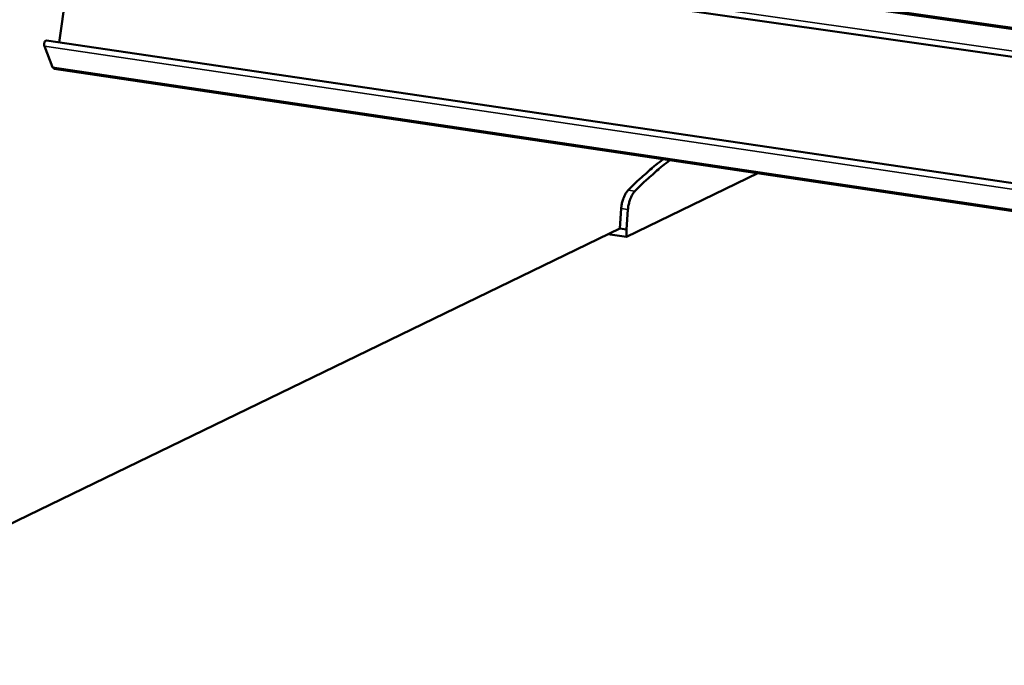
# Model space of a CAD drawing. Units: millimetres. Extents: x 49 to 4380, y 75 to 3075.
# Drawn here: x 3433 to 3598, y 2414 to 2522 of the extents above; entities that cross this region are included whole.
import ezdxf

# ---------------------------------------------------------------- set-up
doc = ezdxf.new("R2010")
doc.units = ezdxf.units.MM
doc.header["$LTSCALE"] = 15
doc.layers.add('Visible (ISO)', color=7, linetype='Continuous', lineweight=50)
doc.layers.add('Visible Narrow (ISO)', color=7, linetype='Continuous', lineweight=35)

msp = doc.modelspace()

# ---------------------------------------------------------------- linework, layer by layer
at = {"layer": 'Visible (ISO)'}
for p, q in [((3442.57, 2542.88), (4113.97, 2447.38)), ((3439.33, 2518.18), (3442.11, 2538.21)), ((4113.59, 2442.04), (3439.96, 2538.52)), ((3437.2, 2518.5), (4111.93, 2418.96)), ((3438.22, 2514.06), (3436.84, 2517.55)), ((4111.56, 2413.85), (3438.5, 2513.78)), ((3534.35, 2485.6), (3556.33, 2496.29)), ((3533.44, 2490.36), (3533.2, 2487.04)), ((3534.57, 2490.19), (3534.32, 2486.87)), ((3410.47, 2427.52), (3533.2, 2487.04)), ((3533.2, 2487.04), (3534.32, 2486.87)), ((3534.32, 2486.87), (3534.35, 2485.6)), ((3531.21, 2486.07), (3534.35, 2485.6))]:
    msp.add_line(p, q, dxfattribs=at)
at = {"layer": 'Visible (ISO)', "flags": 128}
for points in [[(3437.2, 2518.5, 0.065789), (3437.08, 2518.47, 0.106973), (3437.01, 2518.42, 0.053399), (3436.92, 2518.31, 0.055627), (3436.86, 2518.18, 0.036918), (3436.82, 2518.05, 0.024671), (3436.79, 2517.85, 0.062573), (3436.79, 2517.73, 0.041476), (3436.84, 2517.55)], [(3438.5, 2513.78, -0.05871), (3438.42, 2513.82, -0.05871), (3438.34, 2513.87, -0.073021), (3438.27, 2513.95, -0.073021), (3438.22, 2514.06)], [(3540.52, 2498.64, 0.006968), (3539.2, 2497.63, 0.013469), (3538.54, 2497.08, 0.000739), (3537.59, 2496.25, 0.000685), (3536.56, 2495.35, 0.012535), (3535.87, 2494.7, 0.006734), (3534.62, 2493.44)], [(3541.65, 2498.47, 0.006967), (3540.32, 2497.46, 0.013469), (3539.66, 2496.91, 0.000739), (3538.71, 2496.08, 0.000685), (3537.69, 2495.18, 0.012533), (3536.99, 2494.53, 0.006733), (3535.74, 2493.27)], [(3534.62, 2493.44, 0.023117), (3534.32, 2493.08, 0.042059), (3534.18, 2492.87, 0.007627), (3533.91, 2492.32, 0.022314), (3533.82, 2492.12, 0.017549), (3533.76, 2491.94, 0.004821), (3533.57, 2491.26, 0.031147), (3533.5, 2490.93, 0.018183), (3533.44, 2490.36)], [(3535.74, 2493.27, 0.023103), (3535.45, 2492.92, 0.04204), (3535.31, 2492.7, 0.007618), (3535.04, 2492.15, 0.022299), (3534.95, 2491.95, 0.017534), (3534.89, 2491.77, 0.004814), (3534.7, 2491.1, 0.031125), (3534.63, 2490.76, 0.018168), (3534.57, 2490.19)]]:
    msp.add_lwpolyline(points, format="xyb", dxfattribs=at)
at = {"layer": 'Visible Narrow (ISO)'}
for p, q in [((4113.95, 2447.08), (3442.19, 2542.66)), ((3439.88, 2539.5), (4113.67, 2443.14)), ((4111.85, 2417.83), (3436.84, 2517.55)), ((3438.22, 2514.06), (4111.58, 2414.11)), ((3534.62, 2493.44), (3535.74, 2493.27)), ((3533.44, 2490.36), (3534.57, 2490.19))]:
    msp.add_line(p, q, dxfattribs=at)

doc.saveas('drawing.dxf')
